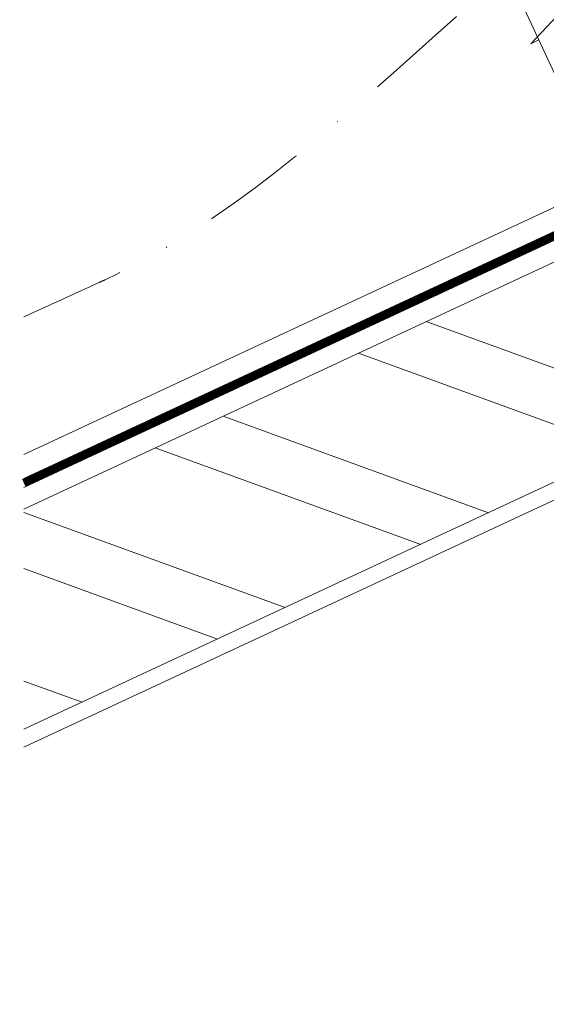
# Model space of a CAD drawing. Units: millimetres. Extents: x 0 to 70969, y 0 to 4832.
# Drawn here: x 65666 to 65730, y 239 to 357 of the extents above; entities that cross this region are included whole.
import ezdxf

# ---------------------------------------------------------------- set-up
doc = ezdxf.new("R2010")
doc.units = ezdxf.units.MM
doc.linetypes.add('STRICHPUNKT', pattern=[25.4, 12.7, -6.35, 0, -6.35])
doc.linetypes.add('Trennlage', pattern=[30, 12, -18])
for name, color, linetype, lineweight, true_color in [('02_Nägel', 11, 'Continuous', 15, 0xff7f7f), ('04_Unterdach', 251, 'Continuous', 25, 0x505f69), ('04_Unterdach_Linie', 251, 'Continuous', 0, 0x505f69), ('06_Holz', 252, 'Continuous', 15, 0x8296a0), ('06_Holzschfraffur', 254, 'Continuous', 13, 0xdce6eb), ('09_Luft', 252, 'Continuous', 5, 0x8296a0)]:
    doc.layers.add(name, color=color, linetype=linetype, lineweight=lineweight, true_color=true_color)

msp = doc.modelspace()

# ---------------------------------------------------------------- hatches: boundary and pattern name
at = {"layer": '06_Holzschfraffur'}
h = msp.add_hatch(dxfattribs=at)
h.set_pattern_fill('ANSI32', color=256, scale=2, angle=295, style=0)
h.set_pattern_definition([(340, (58539.19, -2723.06), (6.515484, 17.901144), []), (340, (58542.985, -2731.2), (6.515484, 17.901144), [])])
h.paths.add_polyline_path([(65666.717, 298.654), (65666.717, 272.173), (65754.556, 313.133), (65744.413, 334.884)])

# ---------------------------------------------------------------- linework, layer by layer
at = {"layer": '02_Nägel'}
for q in [(65733.302, 360.659, 24.375), (65728.62, 355.083, 24.375)]:
    msp.add_line((65727.635, 354.592, 24.375), q, dxfattribs=at)
at = {"layer": '02_Nägel', "elevation": 24.375}
msp.add_lwpolyline([(65698.513, 414.324), (65701.82, 412.556), (65787.611, 228.575), (65794.33, 220.674), (65792.596, 230.9), (65706.804, 414.88), (65707.576, 418.55)], dxfattribs=at)
at = {"layer": '04_Unterdach', "linetype": 'Trennlage', "ltscale": 0.5, "const_width": 1, "flags": 128}
msp.add_lwpolyline([(65666.717, 301.797), (66242.805, 570.316)], dxfattribs=at)
at = {"layer": '04_Unterdach_Linie', "ltscale": 5, "flags": 128}
for points in [[(65666.717, 302.349), (66242.805, 570.868)], [(65666.717, 301.245), (66242.805, 569.765)]]:
    msp.add_lwpolyline(points, dxfattribs=at)
at = {"layer": '06_Holz'}
for points in [[(66242.805, 573.832), (65666.717, 305.198)], [(65666.717, 270.014), (66242.805, 538.648)], [(65666.717, 272.173), (65754.556, 313.133), (65744.413, 334.884), (65666.717, 298.654)]]:
    msp.add_lwpolyline(points, dxfattribs=at)
at = {"layer": '09_Luft', "linetype": 'STRICHPUNKT'}
msp.add_open_spline([(65666.717, 321.768), (65669.733, 323.144), (65672.749, 324.52), (65675.765, 325.896), (65675.769, 325.898), (65675.772, 325.899), (65675.776, 325.901), (65676.035, 326.019), (65705.231, 339.53), (65747.138, 402.165), (65859.38, 388.366), (65920.466, 483.885), (66032.758, 470.377), (66095.427, 564.51), (66190.987, 554.243), (66229.05, 590.653), (66242.805, 602.972)], degree=3, knots=[902.6972315, 902.6972315, 902.6972315, 902.6972315, 912.8352104, 912.8352104, 912.8352104, 912.8471286, 912.8471286, 912.8471286, 913.7180486, 1011.2327965, 1110.1037053, 1207.3538106, 1305.4718943, 1404.2622454, 1502.8888872, 1557.0171497, 1557.0171497, 1557.0171497, 1557.0171497], dxfattribs=at)

doc.saveas('drawing.dxf')
